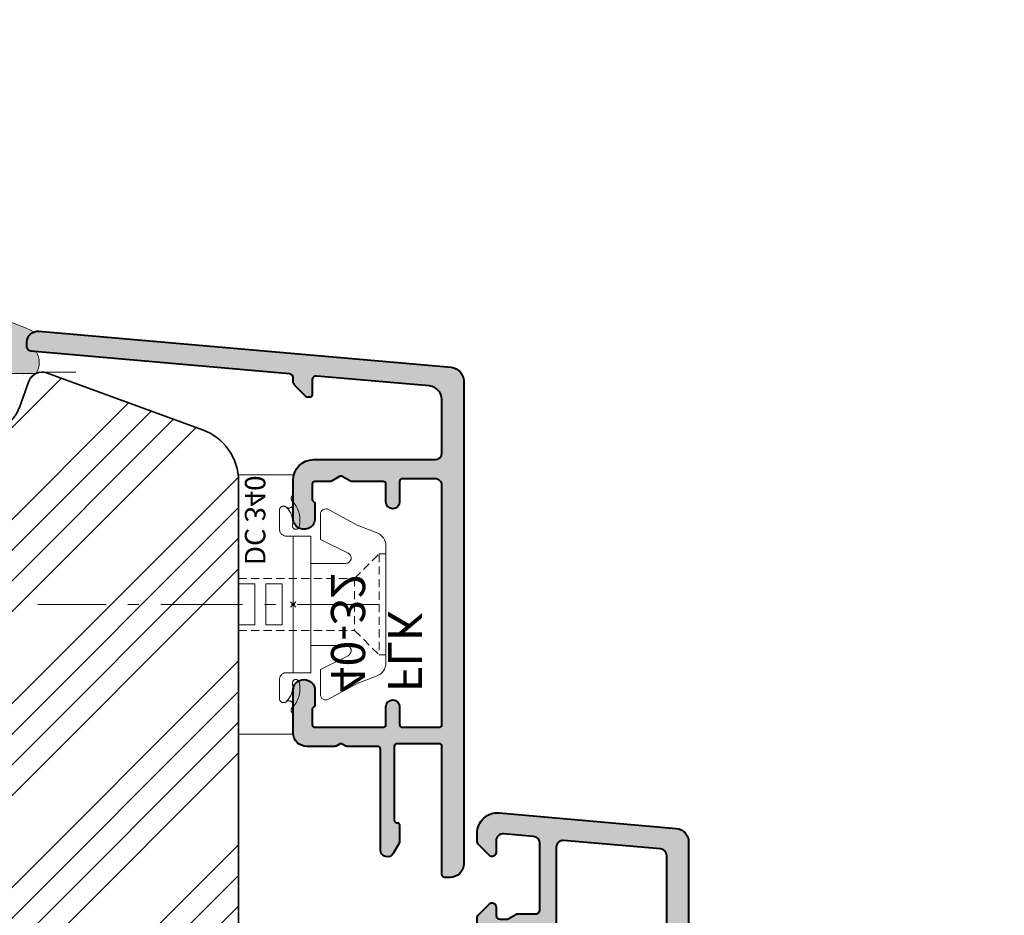
# Model space of a CAD drawing. Units: millimetres. Extents: x -6430 to -4945, y -589 to 461.
# Drawn here: x -5806 to -5734, y 180 to 246 of the extents above; entities that cross this region are included whole.
import ezdxf

# ---------------------------------------------------------------- set-up
doc = ezdxf.new("R2010")
doc.units = ezdxf.units.MM
doc.header["$PDMODE"] = 35
doc.header["$PDSIZE"] = 0.2
for name, pattern in [('DASHED', [19.049999999999997, 12.7, -6.349999999999999]), ('TBL4', [10, 6, -1.6, 0.8, -1.6, 0]), ('TBL5', [4.6, 3, -1.6, 0])]:
    doc.linetypes.add(name, pattern=pattern)
for name, color, linetype, lineweight in [('fenster', 7, 'Continuous', 35), ('GS_Alu', 7, 'Continuous', 40), ('GS_Alu-Schraf', 254, 'Continuous', 13), ('GS_Fremd2', 6, 'Continuous', 18), ('GS_Halter_Kunstst', 5, 'Continuous', 18), ('GS_Kunstst', 5, 'Continuous', 18), ('PU-Baukleber', 7, 'Continuous', 25)]:
    doc.layers.add(name, color=color, linetype=linetype, lineweight=lineweight)
doc.layers.add('GS_Hilfslinie', color=1, linetype='Continuous', lineweight=5, plot=False)
doc.styles.get("Standard").update_dxf_attribs({"font": 'ARIALN.TTF'})
doc.styles.add('Stil10', font='ARIALN.TTF', dxfattribs={"height": 10})
pattern_1 = [(0, (-8613.981786609367, -2838.533551309279), (0.238125, 0.47625), [0, -0.47625])]

# ---------------------------------------------------------------- blocks, each defined once
blk = doc.blocks.new('Punkt')
at = {"layer": 'GS_Hilfslinie'}
blk.add_point((0, 0), dxfattribs=at)
blk = doc.blocks.new('*U15')
at = {"layer": 'GS_Halter_Kunstst', "linetype": 'DASHED'}
for p, q in [((-3.999992468590791, -9.500000000000028), (-3.999992468590787, 9.5)), ((-3.999992468590787, 9.5), (7.5314092122e-06, 9.5)), ((7.5314092118e-06, 8.01186304879161), (7.5314092122e-06, 9.5)), ((-0.9999924685907886, 5.499999999999971), (-0.9999924685907883, 6.893512796885005)), ((1.300006531409225, 4.999999894074306), (-0.4999924685907889, 4.999999999999971)), ((7.5314092112e-06, 4.999999999999971), (7.5314092089e-06, -4.999999999999971)), ((1.300006531409225, 4.999999894074306), (1.300006531409224, 2.99998500000251)), ((1.300006531409224, 1.561249393673932), (1.300005259022214, 2.999984999999952)), ((-3.999992468590789, 1.499999999999972), (-2.7999924685908, 1.499999999999972)), ((-2.7999924685908, 1.499999999999972), (-2.799992468590801, -1.49999999999997)), ((-0.7999924685907441, 1.499999999999971), (-1.999992468590732, 1.499999999999972)), ((-1.999992468590733, -1.499999999999971), (-1.999992468590732, 1.499999999999972)), ((-0.7999924685907449, -1.499999999999971), (-0.7999924685907441, 1.499999999999971)), ((1.300006531409224, 1.561249393673875), (1.300006531409223, -1.561249605525319)), ((-3.999992468590789, -1.49999999999997), (-2.799992468590801, -1.49999999999997)), ((-0.7999924685907449, -1.499999999999971), (-1.999992468590733, -1.499999999999971)), ((1.300005259022326, -2.999985000000009), (1.300006531409223, -1.561249605525319)), ((1.300006531409223, -2.999985000000691), (1.300006531409222, -5.000000105925693)), ((1.300006531409222, -5.000000105925693), (-0.499992468590791, -4.999999999999971)), ((-0.9999924685907913, -5.500000000000028), (-0.9999924685907915, -6.893512796885062)), ((7.531409208e-06, -9.500000000000028), (7.5314092083e-06, -8.011863048791753)), ((7.531409208e-06, -9.500000000000028), (-3.999992468590791, -9.500000000000028))]:
    blk.add_line(p, q, dxfattribs=at)
at = {"layer": 'GS_Halter_Kunstst', "color": 5, "ltscale": 2}
blk.add_lwpolyline([(1.300006531409054, 2.999977468592987), (3.853413759973136, 2.999977468592986, 0.7940653432741108), (4.029937531408905, 3.758919468593375), (2.00000753140921, 4.757439468592565), (2.000007531409211, 6.600001428374525, -0.5695228916509097), (2.591790531409061, 6.951027468592655), (4.690371531409256, 5.80446646859309), (6.162456368235781, 5.23200253204777, -0.3093124196173503), (6.80001753140914, 4.299995468592895), (6.800017531409138, -4.300010036115056, -0.3093124196172733), (6.162456531409133, -5.232017531407111), (4.690371531409254, -5.804481531407874), (2.591790531409059, -6.9510415314071, -0.5695227701505619), (2.000007531409208, -6.600015491190788), (2.000007531409209, -4.757453531407008), (4.029937531408903, -3.75893353140782, 0.7940653432740373), (3.853413759972226, -2.999991531407432), (1.300006531409052, -2.999991531407431)], format="xyb", dxfattribs=at)
at = {"layer": 'GS_Halter_Kunstst', "linetype": 'TBL5', "ltscale": 0.2}
for points in [[(-3.999992468590789, 1.900001468591654), (4.50003053140972, 1.900001468591652), (6.30001753140914, 3.699989468592319), (6.80001753140914, 3.699989468592319)], [(6.300017531409138, -3.700004531407104), (6.30001753140914, 3.699989468592319)], [(4.500014531409306, -1.900001531406816), (4.500030531409265, 1.900001468591652)], [(-3.999992468590789, -1.900001531406814), (4.500014531409306, -1.900001531406816), (6.300017531409138, -3.700004531407104), (6.800017531409138, -3.700004531407104)]]:
    blk.add_lwpolyline(points, dxfattribs=at)
at = {"layer": 'GS_Halter_Kunstst', "linetype": 'DASHED'}
for centre, radius, start, end in [((0.1565292705396945, 7.755931524395805), 0.3000000000000002, 121.448981389385, 238.5510165745296), ((-0.3101392348968359, 7.362867175379705), 0.3101467663060926, 230.2864370741531, 40.10667860044672), ((-1.499992468590788, 6.177124344467671), 1.999999999999993, 345.8730574376214, 41.40962210927102), ((-0.6999924685927097, 6.893512796882731), 0.3000000000029952, 46.18698984614288, 180.0000011238742), ((-1.53076092395372, 6.027589143452502), 1.499999999999982, 350.8730574376234, 46.1869898461129), ((0.1970828963718544, 5.749999999999971), 0.2500000000000007, 170.8730574376201, 345.8730574376164), ((-0.4999924685907887, 5.499999999999971), 0.5000000000000004, 180, 270), ((-0.4999924685907912, -5.500000000000028), 0.5000000000000009, 89.99999999999999, 180), ((0.1970828963718519, -5.750000000000028), 0.2500000000000011, 14.12694256237518, 189.126942562393), ((-1.499992468590791, -6.177124344467785), 2.000000000000004, 318.5903778907313, 14.12694256237854), ((-1.530760923953722, -6.027589143452615), 1.499999999999994, 313.813010153887, 9.126942562378169), ((-0.6999924685907802, -6.893512796885062), 0.3000000000000005, 180, 313.8129763737496), ((-0.3101392348968391, -7.362867175379875), 0.3101467663060928, 319.8933213995533, 129.7135629258455), ((0.1565292705397479, -7.755931524395947), 0.3000000000001186, 121.4489813893871, 238.5510165745296)]:
    blk.add_arc(centre, radius, start, end, dxfattribs=at)
at = {"layer": 'GS_Hilfslinie'}
blk.add_point((7.5314092101e-06, 0), dxfattribs=at)
at = {"layer": 'GS_Kunstst', "linetype": 'TBL4'}
blk.add_line((6.300017531410048, 3.14103076e-08), (-18.69998246858995, 3.14103196e-08), dxfattribs=at)
at = {"layer": 'GS_Halter_Kunstst', "color": 5, "xscale": 14.530725, "yscale": 14.530725, "zscale": 14.530725, "rotation": 270}
blk.add_blockref('Punkt', (7.5314092101e-06, 0), dxfattribs=at)
at = {"layer": 'GS_Halter_Kunstst', "color": 7, "linetype": 'ByBlock'}
blk.add_text('DC 340', height=1.5, rotation=270, dxfattribs=at).set_placement((-3.534679324570163, -2.86630441623481))
blk = doc.blocks.new('*U10')
at = {"layer": 'GS_Fremd2', "lineweight": 13}
h = blk.add_hatch(dxfattribs=at)
h.set_pattern_fill('DOTS', color=256, scale=0.3)
h.set_pattern_definition(pattern_1)
edge = h.paths.add_edge_path()
edge.add_line((7.289882245153421, 4.260461362424393), (7.446510279562062, 4.513252607775029))
edge.add_line((6.700089372792717, 4.00086763759964), (7.289882245153421, 4.260461362424393))
edge.add_line((6.341332443655119, 4.000827558713353), (6.700089372792717, 4.00086763759964))
edge.add_line((6.138634221739266, 4.07963303500901), (6.341332443655119, 4.000827558713353))
edge.add_line((6.042440519429874, 4.27468083401709), (6.138634221739266, 4.07963303500901))
edge.add_line((6.008168683634721, 4.666409709676827), (6.042440519431693, 4.274680834017544))
edge.add_arc((5.207238235336262, 3.431190135036104), 1.472160650400139, 57.04016506818575, 122.9598349318214)
edge.add_line((4.406307787035984, 4.666409709676827), (4.406307787035984, -0.7491355189381466))
edge.add_arc((-4.295468547361451, -1.329299040236492), 13.11523833300628, 2.535353985481555, 26.45393247014585)
h.paths.add_polyline_path([(30.31213054583168, 17.88980555855596), (30.31213054583168, 22.14792288461331), (25.31567761268161, 22.14792288461331), (25.31567761268161, 17.88980555855596)], flags=9)
h.paths.add_polyline_path([(4.645018091634483, 64.30390384816064), (7.374076754664201, 64.30390384816064), (7.374076754664201, 69.30035678131208), (4.645018091634483, 69.30035678131208)], flags=9)
h.paths.add_polyline_path([(-12.13162877522882, 70.60688380049623), (-7.873511449171928, 70.60688380049623), (-7.873511449171928, 75.60333673364767), (-12.13162877522882, 75.60333673364767)], flags=9)
h = blk.add_hatch(dxfattribs=at)
h.set_pattern_fill('DOTS', color=256, scale=0.3)
h.set_pattern_definition(pattern_1)
h.paths.add_polyline_path([(4.406307787035984, 4.664560752821216, -0.1983819641262597), (3.842884624385987, 4.149335350629371), (1.974804051083992, 3.46940962673716, 0.3152987888790422), (0.0008644810604892, 0.6503317643796436), (0.0008644810604892, 0.0008644810604892), (0, -0.7491355189381466), (4.406307787035984, -0.7491355189381466)])
for p, q in [((4.406307787035984, 4.666409709676827), (4.406307787035984, -0.7491355189381466)), ((0, 0.0008644810618534), (0, -0.7491355189381466))]:
    blk.add_line(p, q, dxfattribs=at)
for centre, radius, start, end in [((5.207238235336262, 3.431190135036104), 1.472160650400139, 57.04016506821552, 122.9598349318424), ((-4.295468547361451, -1.329299040236492), 13.11523833300628, 2.535353985495434, 26.45393247014149)]:
    blk.add_arc(centre, radius, start, end, dxfattribs=at)
at = {"layer": 'GS_Fremd2', "lineweight": 13, "xscale": 14.530725, "yscale": 14.530725, "zscale": 14.530725}
blk.add_blockref('Punkt', (0, 0), dxfattribs=at)
blk = doc.blocks.new('*U35')
at = {"layer": 'GS_Alu-Schraf'}
h = blk.add_hatch(color=256, dxfattribs=at)
edge = h.paths.add_edge_path()
edge.add_arc((-10.69999997394343, -10.90000000180457), 0.3000000000000131, 90.00000000001017, 180.0000000297344, ccw=False)
edge.add_line((-10.69999997394348, -10.60000000180456), (-7.599999973943575, -10.60000000180417))
edge.add_arc((-7.599999973892139, -10.90000000185546), 0.3000000000512841, 3.920069957530359e-08, 90.00000000982362, ccw=False)
edge.add_line((-7.299999973840855, -10.9000000016502), (-7.299999971318935, -15.81715728922683))
edge.add_arc((-7.599999971314855, -15.8171572893873), 0.2999999999959204, -70.52877933488872, 3.0647299809061224e-08, ccw=False)
edge.add_arc((-7.399999971020193, -16.38284271422763), 0.2999999999996216, 109.4712206638612, 180.0000000293907)
edge.add_line((-7.699999971019815, -16.38284271438152), (-7.699999970566906, -17.2875644359313))
edge.add_arc((-7.399999970566502, -17.28756443578111), 0.3000000000004039, 180.0000000286837, 210.0000000000021)
edge.add_line((-7.659807591702179, -17.43756443578132), (-7.133012672040375, -18.35000000180464))
edge.add_arc((-6.699999970148138, -18.1000000018046), 0.5000000000000363, 210.0000000000032, 360.0000000293828)
edge.add_line((-6.199999970148103, -18.10000000154818), (-6.199999973943492, -10.90000000733184))
edge.add_arc((-5.899999973943423, -10.90000000717803), 0.3000000000000691, 90.0000001283853, 180.0000000293761, ccw=False)
edge.add_line((-5.899999974615647, -10.60000000717796), (-5.207179614479863, -10.60000000562638))
edge.add_arc((-5.207179614982568, -10.30000000562626), 0.3000000000001233, 270.0000000960097, 300.0000000001031)
edge.add_line((-5.05717961498204, -10.55980762676143), (-4.849999937343686, -10.4401923841059))
edge.add_arc((-4.699999937343601, -10.70000000524101), 0.2999999999998534, 59.99999999996243, 120.00000000003479, ccw=False)
edge.add_line((-4.549999937343504, -10.44019238410591), (-4.342820262647599, -10.5598076250625))
edge.add_arc((-4.192820262647072, -10.3000000039274), 0.3000000000000669, 239.9999999998911, 270.0000000958862)
edge.add_line((-4.192820262145013, -10.60000000392747), (-1.899999993820537, -10.59999998963117))
edge.add_arc((-1.899999991950054, -10.89999998963124), 0.3000000000000682, -2.3078428057488054e-11, 90.00000035723582, ccw=False)
edge.add_line((-1.599999991949986, -10.89999998963136), (-1.599999991950017, -12.29999999212574))
edge.add_arc((-1.299999991950005, -12.29999999212592), 0.3000000000000116, 179.9999999999661, 269.9999999999878)
edge.add_line((-1.299999991950069, -12.59999999212593), (-1.130198088343656, -12.59999999212548))
edge.add_arc((-1.130198088343359, -12.2999999921257), 0.2999999999997751, 269.9999999999433, 344.9999999999835)
edge.add_line((-0.8404203404568782, -12.37764570565648), (-0.0102222443635824, -9.279304230689377))
edge.add_arc((-0.2999999922503561, -9.201658517158988), 0.2999999999999563, 345.0000000000704, 360.0000000023229)
edge.add_line((7.7496e-09, -9.201658517146825), (7.6357503e-09, -6.300021088028188))
edge.add_arc((-0.7999999920860912, -6.299999992125531), 0.7999999999999897, 359.9984891172657, 540.000000008939)
edge.add_line((-1.59999999208608, -6.299999992250342), (-1.599999991949905, -7.249598284435215))
edge.add_arc((-1.299999991949742, -7.249598284388452), 0.3000000000001626, 180.000000008931, 228.189685116709)
edge.add_arc((-1.699999991837554, -7.696811880008811), 0.3000000000147866, 2.851760427802219e-08, 48.189685123033826, ccw=False)
edge.add_line((-1.399999991822767, -7.696811879859493), (-1.399999991433526, -8.69999999888793))
edge.add_arc((-1.699999991433423, -8.699999999004168), 0.2999999999998975, -89.99999989140571, 2.2199685645318823e-08, ccw=False)
edge.add_line((-1.699999990864825, -8.999999999004064), (-6.499999990884789, -9.000000008105271))
edge.add_arc((-6.49999999145333, -8.700000008104977), 0.3000000000002956, 180.0000000242516, 270.00000010858344, ccw=False)
edge.add_line((-6.799999991453626, -8.700000008231958), (-6.799999991961325, -7.500000005386786))
edge.add_arc((-7.299999991961325, -7.500000005540025), 0.5, 1.75599187e-08, 180.0000000174556)
edge.add_line((-7.799999991961325, -7.500000005692354), (-7.799999991453626, -8.700000004512559))
edge.add_arc((-8.099999991453524, -8.700000004639255), 0.2999999999998977, -90.00000000001222, 2.4197277070925338e-08, ccw=False)
edge.add_line((-8.099999991453588, -9.000000004639153), (-10.39999997538322, -9.000000004639102))
edge.add_arc((-10.39999997589611, -8.50000000412609), 0.5000000005130119, 180.0000000587856, 270.00000005877257, ccw=False)
edge.add_line((-10.89999997640912, -8.50000000463909), (-10.89999997640879, -3.665831245941021))
edge.add_arc((-10.59999997640826, -3.665831245940778), 0.3000000000005301, 146.4426898293028, 180.0000000000463, ccw=False)
edge.add_arc((-11.09999997406008, -3.334168763396803), 0.299999999982015, 326.4426898405704, 360.0000000265894)
edge.add_line((-10.79999997407806, -3.334168763257581), (-10.79999997496543, -1.52447104e-08))
edge.add_line((-10.79999997496543, -1.52447104e-08), (-10.79999997407769, 3.334168753979396))
edge.add_arc((-11.09999997406012, 3.334168754118162), 0.2999999999824308, 359.9999999734976, 393.5573101594818)
edge.add_arc((-10.59999997640809, 3.665831236662585), 0.300000000000532, 179.9999999999514, 213.5573101706948, ccw=False)
edge.add_line((-10.89999997640862, 3.665831236662839), (-10.89999997640852, 8.499999974149674))
edge.add_arc((-10.39999997640852, 8.499999974149663), 0.5, 89.9999999999988, 179.9999999999988, ccw=False)
edge.add_line((-10.39999997640851, 8.999999974149663), (-8.099999991453188, 8.99999997415052))
edge.add_arc((-8.09999999145331, 8.699999974149998), 0.300000000000523, -2.4167491119442275e-08, 89.99999999997692, ccw=False)
edge.add_line((-7.799999991452785, 8.699999974023457), (-7.799999991960992, 7.499999975203709))
edge.add_arc((-7.299999991960992, 7.499999975051357), 0.5, 179.9999999825417, 359.9999999824377)
edge.add_line((-6.799999991960992, 7.499999974898097), (-6.799999991453012, 8.699999977742815))
edge.add_arc((-6.499999991453342, 8.699999977615988), 0.2999999999996703, 89.999999891338, 179.9999999757783, ccw=False)
edge.add_line((-6.499999990884389, 8.99999997761566), (-5.207179593220899, 8.999999975164544))
edge.add_arc((-5.207179592652659, 9.29999997516461), 0.3000000000000664, 269.9999998914742, 300.000000000106)
edge.add_line((-5.057179592652145, 9.040192354029498), (-4.849999937343251, 9.159807583792935))
edge.add_arc((-4.699999937343166, 8.899999962657821), 0.2999999999998534, 59.99999999996243, 120.00000000003479, ccw=False)
edge.add_line((-4.549999937343069, 9.159807583792928), (-4.342820278702928, 9.040192352106356))
edge.add_arc((-4.19282027870325, 9.299999973241688), 0.2999999999998393, 240.0000000000533, 269.9999998914723)
edge.add_line((-4.1928202792715, 8.999999973241849), (-1.699999990864653, 8.99999996851515))
edge.add_arc((-1.699999991433663, 8.699999968514854), 0.3000000000002956, -2.2213328065845417e-08, 89.9999998913272, ccw=False)
edge.add_line((-1.399999991433367, 8.699999968398545), (-1.399999991822425, 7.696811849369654))
edge.add_arc((-1.699999991837445, 7.69681184951909), 0.3000000000150198, 311.8103148769834, 359.99999997146, ccw=False)
edge.add_arc((-1.299999991949421, 7.249598253898609), 0.3000000000001617, 131.8103148832883, 179.9999999910663)
edge.add_line((-1.599999991949583, 7.249598253945386), (-1.599999992085801, 6.299999961760512))
edge.add_arc((-0.7999999920856978, 6.299999961635894), 0.8000000000001033, 179.9999999910748, 360.0015108827479)
edge.add_line((7.6362574e-09, 6.300021057538742), (1.05568092e-08, 13.7000000030448))
edge.add_arc((0.3000000105565361, 13.70000000292611), 0.2999999999997269, 89.99999997420412, 179.9999999773307, ccw=False)
edge.add_line((0.300000010691603, 14.00000000292584), (1.300000011424428, 14.00000000247652))
edge.add_arc((1.3000000115592, 14.30000000247659), 0.3000000000000664, 269.9999999742603, 390.0000000000369)
edge.add_line((1.559807632694494, 14.45000000247679), (1.32886752495857, 14.85000000258057))
edge.add_arc((1.069059903823086, 14.7000000025805), 0.300000000000166, 29.99999999999666, 89.9999999741985)
edge.add_line((1.069059903958183, 15.00000000258067), (-0.1999999879911991, 15.00000000315049))
edge.add_arc((-0.1999999884402846, 14.00000000315049), 1, 89.99999997426931, 179.9999999742562)
edge.add_line((-1.199999988440284, 14.00000000359981), (-1.199999989923056, 10.90000000630473))
edge.add_arc((-1.499999989922897, 10.90000000643946), 0.2999999999998406, 269.99999999997704, 359.9999999742692, ccw=False)
edge.add_line((-1.499999989923018, 10.60000000643962), (-10.39999998533334, 10.60000000643982))
edge.add_arc((-10.39999998533333, 11.10000000643982), 0.5, 180.000000029389, 269.99999999999875, ccw=False)
edge.add_line((-10.89999998533333, 11.10000000618335), (-10.89999999710737, 33.85659298586122))
edge.add_arc((-10.39999999710728, 33.85659298611775), 0.5000000000000941, 95.00000000000853, 180.0000000293967, ccw=False)
edge.add_line((-10.44357786848119, 34.3546903351637), (-3.343577866726169, 34.97585984635096))
edge.add_arc((-3.299999995352427, 34.47776249730501), 0.5000000000000683, -8.981260180007666e-12, 94.99999999998931, ccw=False)
edge.add_line((-2.799999995352353, 34.47776249730493), (-2.799999995352258, 28.49999998475511))
edge.add_arc((-2.299999995352258, 28.4999999847551), 0.4999999999999996, 179.9999999999988, 270.0000000000248)
edge.add_line((-2.299999995352042, 27.9999999847551), (-1.153589833838683, 27.99999998475508))
edge.add_arc((-1.153589833839105, 28.29999998475514), 0.3000000000000647, 270.0000000000806, 300.0000000001062)
edge.add_line((-1.003589833838591, 28.04019236362003), (-0.4499999953523526, 28.35980760589065))
edge.add_arc((-0.2999999953523815, 28.09999998475542), 0.2999999999998951, 59.9999999999921, 120.0000000000052, ccw=False)
edge.add_line((-0.149999995352398, 28.35980760589064), (0.403589843133827, 28.04019236362))
edge.add_arc((0.553589843134373, 28.2999999847552), 0.3000000000001641, 239.9999999998977, 269.9999999999128)
edge.add_line((0.5535898431339171, 27.99999998475504), (2.70000000464773, 27.99999998475499))
edge.add_arc((2.700000004647396, 28.29999998475529), 0.3000000000002956, 270.0000000000638, 359.9999999999769)
edge.add_line((3.000000004647691, 28.29999998475516), (3.000000004647713, 29.29999998475516))
edge.add_arc((2.700000004648031, 29.29999998475529), 0.2999999999996818, 359.9999999999762, 404.9999999999891)
edge.add_line((2.912132039003809, 29.51213201911098), (2.112132039003645, 30.31213201911119))
edge.add_arc((1.900000004647728, 30.09999998475569), 0.2999999999996348, 44.99999999994297, 180.0000000000597)
edge.add_line((1.600000004648095, 30.09999998475538), (1.600000004647854, 29.49999998475501))
edge.add_arc((1.300000004647672, 29.49999998475502), 0.3000000000001817, 269.99999999999864, 359.99999999999864, ccw=False)
edge.add_line((1.300000004647666, 29.19999998475484), (0.8751288740515636, 29.19999998475485))
edge.add_arc((0.8751288740519932, 29.49999998475492), 0.3000000000000647, 239.9999999998926, 269.999999999918, ccw=False)
edge.add_line((0.7251288740514737, 29.24019236361981), (0.171539035565476, 29.55980760589045))
edge.add_arc((0.0215390355649498, 29.29999998475535), 0.300000000000065, 59.99999999989111, 89.9999999999167)
edge.add_line((0.021539035565386, 29.59999998475542), (-1.299999995352234, 29.59999998475544))
edge.add_arc((-1.299999995352227, 29.8999999847554), 0.2999999999999545, 180.0000000000421, 269.99999999999864, ccw=False)
edge.add_line((-1.599999995352181, 29.89999998475518), (-1.599999995352073, 34.77061954081595))
edge.add_arc((-1.099999995351751, 34.77061954081579), 0.5000000000003226, 95.00000000003229, 179.9999999999813, ccw=False)
edge.add_line((-1.14357786672589, 35.26871688986196), (1.056422133274387, 35.46119194961873))
edge.add_arc((1.100000004648242, 34.9630946005729), 0.4999999999999579, -2.3590018827235326e-11, 95.00000000000341, ccw=False)
edge.add_line((1.600000004648203, 34.9630946005727), (1.600000004647729, 34.09999998475538))
edge.add_arc((1.900000004647925, 34.0999999847555), 0.3000000000001961, 180.000000000023, 314.9999999999177)
edge.add_line((2.112132039003724, 33.88786795039909), (2.853553395241165, 34.6292893066365))
edge.add_arc((2.500000004647599, 34.98284269722982), 0.5000000000002386, 315.00000000002, 360.0000000000016)
edge.add_line((3.000000004647839, 34.98284269722983), (3.000000004647851, 35.49999998475499))
edge.add_arc((1.500000004647858, 35.49999998475501), 1.499999999999993, 359.9999999999989, 454.9999999999987)
edge.add_line((1.369266390526402, 36.99429203189263), (-11.58715573511301, 35.8607519760433))
edge.add_arc((-11.49999999236536, 34.86455727795154), 1.000000000000017, 94.99999999999969, 180.0000000245846)
edge.add_line((-12.49999999236538, 34.86455727752246), (-12.49999996538184, -27.9999999921144))
edge.add_arc((-11.49999996488531, -27.99999999209766), 1.000000000496527, 180.0000000009595, 269.9999999715629)
edge.add_line((-11.49999996538163, -28.99999999259419), (-11.29999996471106, -28.99999999259373))
edge.add_arc((-11.29999996471128, -28.69999999259378), 0.2999999999999545, 270.000000000042, 360.0000000293975)
edge.add_line((-10.99999996471133, -28.69999999243985), (-10.99999997394344, -10.90000000196026))
at = {"layer": 'GS_Alu'}
blk.add_lwpolyline([(-10.99999997394344, -10.90000000196026, -0.4142135625250451), (-10.69999997394348, -10.60000000180456), (-7.599999973943575, -10.60000000180417, -0.4142135622229207), (-7.299999973840855, -10.9000000016502), (-7.299999971318935, -15.81715728922683, -0.3178372451959099), (-7.499999971165055, -16.10000000180463, 0.3178372451958799), (-7.699999971019815, -16.38284271438152), (-7.699999970566906, -17.2875644359313, 0.1316524974600798), (-7.659807591702179, -17.43756443578132), (-7.133012672040375, -18.35000000180464, 0.7673269881826335), (-6.199999970148103, -18.10000000154818), (-6.199999973943492, -10.90000000733184, -0.4142135618669639), (-5.899999974615647, -10.60000000717796), (-5.207179614479863, -10.60000000562638, 0.131652497161671), (-5.05717961498204, -10.55980762676143), (-4.849999937343686, -10.4401923841059, -0.2679491924314612), (-4.549999937343504, -10.44019238410591), (-4.342820262647599, -10.5598076250625, 0.1316524980135128), (-4.192820262145013, -10.60000000392747), (-1.899999993820537, -10.59999998963117, -0.414213564199385), (-1.599999991949986, -10.89999998963136), (-1.599999991950017, -12.29999999212574, 0.4142135623732061), (-1.299999991950069, -12.59999999212593), (-1.130198088343656, -12.59999999212548, 0.3394542588635704), (-0.8404203404568782, -12.37764570565648), (-0.0102222443635824, -9.279304230689377, 0.065543462825109), (7.7496e-09, -9.201658517146825), (7.6357503e-09, -6.300021088028188, 1.000013185104091), (-1.59999999208608, -6.299999992250342), (-1.599999991949905, -7.249598284435215, 0.2134217652996138), (-1.499999991901115, -7.473205082182142, -0.2134217652391127), (-1.399999991822767, -7.696811879859493), (-1.399999991433526, -8.69999999888793, -0.4142135619314511), (-1.699999990864825, -8.999999999004064), (-6.499999990884789, -9.000000008105271, -0.4142135628041947), (-6.799999991453626, -8.700000008231958), (-6.799999991961325, -7.500000005386786, 0.9999999999990903), (-7.799999991961325, -7.500000005692354), (-7.799999991453626, -8.700000004512559, -0.4142135624968529), (-8.099999991453588, -9.000000004639153), (-10.39999997538322, -9.000000004639102, -0.4142135623730283), (-10.89999997640912, -8.50000000463909), (-10.89999997640879, -3.66583124594102, -0.1474768266049772), (-10.84999997522558, -3.500000004639091, 0.1474768266730796), (-10.79999997407806, -3.334168763257581), (-10.79999997496543, -1.52447104e-08), (-10.79999997407769, 3.334168753979396, 0.1474768266729242), (-10.84999997522542, 3.499999995360908, -0.1474768266049773), (-10.89999997640862, 3.665831236662839), (-10.89999997640852, 8.499999974149674, -0.4142135623730951), (-10.39999997640851, 8.999999974149663), (-8.099999991453188, 8.99999997415052, -0.41421356249652), (-7.799999991452785, 8.699999974023457), (-7.799999991960992, 7.499999975203709, 0.9999999999990903), (-6.799999991960992, 7.499999974898097), (-6.799999991453012, 8.699999977742815, -0.4142135628047496), (-6.499999990884389, 8.99999997761566), (-5.207179593220899, 8.999999975164544, 0.1316524980696066), (-5.057179592652145, 9.040192354029498), (-4.849999937343251, 9.159807583792935, -0.2679491924314612), (-4.549999937343069, 9.159807583792928), (-4.342820278702928, 9.040192352106356, 0.1316524971054103), (-4.1928202792715, 8.999999973241849), (-1.699999990864653, 8.99999996851515, -0.4142135619311182), (-1.399999991433367, 8.699999968398545), (-1.399999991822425, 7.696811849369654, -0.213421765238932), (-1.499999991900783, 7.473205051692308, 0.2134217652996138), (-1.599999991949583, 7.249598253945386), (-1.599999992085801, 6.299999961760512, 1.000013185104091), (7.6362574e-09, 6.300021057538742), (1.05568092e-08, 13.7000000030448, -0.4142135623890782), (0.300000010691603, 14.00000000292584), (1.300000011424428, 14.00000000247652, 0.5773502693395872), (1.559807632694494, 14.45000000247679), (1.32886752495857, 14.85000000258057, 0.267949192310475), (1.069059903958183, 15.00000000258067), (-0.1999999879911991, 15.00000000315049, 0.4142135623730284), (-1.199999988440284, 14.00000000359981), (-1.199999989923056, 10.90000000630473, -0.4142135622416788), (-1.499999989923018, 10.60000000643962), (-10.39999998533334, 10.60000000643982, -0.4142135622228543), (-10.89999998533333, 11.10000000618335), (-10.89999999710737, 33.85659298586122, -0.3888787320006093), (-10.44357786848119, 34.3546903351637), (-3.343577866726169, 34.97585984635096, -0.4400105308918202), (-2.799999995352353, 34.47776249730493), (-2.799999995352258, 28.49999998475511, 0.4142135623732283), (-2.299999995352042, 27.9999999847551), (-1.153589833838683, 27.99999998475508, 0.1316524975875084), (-1.003589833838591, 28.04019236362003), (-0.4499999953523526, 28.35980760589065, -0.267949192431184), (-0.149999995352398, 28.35980760589064), (0.403589843133827, 28.04019236362, 0.1316524975874636), (0.5535898431339171, 27.99999998475504), (2.70000000464773, 27.99999998475499, 0.4142135623726511), (3.000000004647691, 28.29999998475516), (3.000000004647713, 29.29999998475516, 0.1989123673797157), (2.912132039003809, 29.51213201911098), (2.112132039003645, 30.31213201911119, 0.668178637920041), (1.600000004648095, 30.09999998475538), (1.600000004647854, 29.49999998475501, -0.4142135623730951), (1.300000004647666, 29.19999998475484), (0.8751288740515636, 29.19999998475485, -0.1316524975875084), (0.7251288740514737, 29.24019236361981), (0.171539035565476, 29.55980760589045, 0.1316524975875084), (0.021539035565386, 29.59999998475542), (-1.299999995352234, 29.59999998475544, -0.414213562372873), (-1.599999995352181, 29.89999998475518), (-1.599999995352073, 34.77061954081595, -0.3888787318527368), (-1.14357786672589, 35.26871688986196), (1.056422133274387, 35.46119194961873, -0.4400105308919723), (1.600000004648203, 34.9630946005727), (1.600000004647729, 34.09999998475538, 0.6681786379186372), (2.112132039003724, 33.88786795039909), (2.853553395241165, 34.6292893066365, 0.1989123673795744), (3.000000004647839, 34.98284269722983), (3.000000004647851, 35.49999998475499, 0.4400105308918326), (1.369266390526402, 36.99429203189263), (-11.58715573511301, 35.8607519760433, 0.3888787319764827), (-12.49999999236538, 34.86455727752246), (-12.49999996538184, -27.9999999921144, 0.4142135622228207), (-11.49999996538163, -28.99999999259419), (-11.29999996471106, -28.99999999259373, 0.4142135625231583), (-10.99999996471133, -28.69999999243985)], format="xyb", close=True, dxfattribs=at)
at = {"layer": 'GS_Hilfslinie', "xscale": 14.530725, "yscale": 14.530725, "zscale": 14.530725, "rotation": 89.99999999999872}
blk.add_blockref('Punkt', (0, 0), dxfattribs=at)
at = {"layer": 'GS_Alu', "insert": (-8.899999986109439, 12.60000000643978), "char_height": 2.5, "attachment_point": 1, "rotation": 89.99999999999872}
blk.add_mtext_dynamic_manual_height_columns('KS 66-16  ', width=14.42643246930423, gutter_width=12.5, heights=[0], dxfattribs=at)
blk = doc.blocks.new('*U27')
at = {"layer": 'GS_Alu-Schraf'}
h = blk.add_hatch(color=256, dxfattribs=at)
h.dxf.hatch_style = 1
edge = h.paths.add_edge_path()
edge.add_line((-10.89999999967619, -19.79000002696785), (-10.89999999824601, -10.40000002239549))
edge.add_arc((-10.69999999824608, -10.40000002242062), 0.1999999999999318, 89.99999999990229, 179.9999999928023, ccw=False)
edge.add_line((-10.69999999824574, -10.20000002242068), (-7.599999950150841, -10.20000002242068))
edge.add_arc((-7.599999950150841, -10.40000002242096), 0.2000000000002728, -7.034884674794739e-09, 90, ccw=False)
edge.add_line((-7.399999950150568, -10.40000002244551), (-7.399999950840872, -15.79000002244538))
edge.add_arc((-7.599999950866042, -15.79000002239548), 0.2000000000251703, 269.99999999293254, 359.9999999857023, ccw=False)
edge.add_arc((-7.599999950891053, -16.19000002242058), 0.1999999999999318, 89.99999999990229, 179.9999999928023)
edge.add_line((-7.799999950890985, -16.19000002239545), (-7.799999951039686, -17.37756445723016))
edge.add_arc((-7.599999951040043, -17.37756445725537), 0.1999999999996431, 179.9999999927788, 209.9999999999643)
edge.add_line((-7.773205031796684, -17.47756445725508), (-7.333012653008942, -18.24000002242065))
edge.add_arc((-6.899999951116582, -17.99000002242062), 0.5000000000001342, 209.9999999999944, 359.9999999928059)
edge.add_line((-6.399999951116448, -17.9900000224834), (-6.399999950175579, -10.60000002661991))
edge.add_arc((-6.199999950175761, -10.60000002664447), 0.1999999999998181, 90.00000003999457, 179.9999999929651, ccw=False)
edge.add_line((-6.199999950315368, -10.40000002664465), (-3.953589825731678, -10.40000002507941))
edge.add_arc((-3.953589825870519, -10.20000002507956), 0.1999999999998412, 270.0000000397748, 300.0000000489328)
edge.add_line((-3.853589825722674, -10.37320510575091), (-3.599999985656604, -10.22679494303566))
edge.add_arc((-3.49999998550831, -10.40000002370653), 0.1999999999996523, 60.000000003778894, 120.00000004911291, ccw=False)
edge.add_line((-3.399999985519907, -10.22679494294334), (-3.146410141386577, -10.37320510769496))
edge.add_arc((-3.046410141397727, -10.20000002693134), 0.2000000000002515, 240.00000000373, 270.0000006553275)
edge.add_line((-3.046410139110203, -10.40000002693159), (-0.9999999799155103, -10.40000000352347))
edge.add_arc((-0.9999999913543391, -9.40000000352336), 1.000000000000113, 270.0000006553966, 360.0000002419933)
edge.add_line((8.6457745e-09, -9.39999999929978), (-4.4473126e-09, -6.300000005414858))
edge.add_arc((-0.80000000297957, -6.300000008130155), 0.7999999985322575, 1.944687825e-07, 180.0000001944688)
edge.add_line((-1.600000001511827, -6.300000010845452), (-1.600000000288556, -7.353589865521372))
edge.add_arc((-1.400000000288442, -7.353589865289176), 0.2000000000001143, 180.0000000665191, 240.0000000649364)
edge.add_arc((-1.599999999906131, -7.70000002704725), 0.2000000000202993, 6.65618813400215e-08, 60.000000064907226, ccw=False)
edge.add_line((-1.399999999885832, -7.700000026814906), (-1.399999998608446, -8.800000022188215))
edge.add_arc((-1.599999998608378, -8.800000022420477), 0.1999999999999318, -90.0000000000976, 6.653817763435654e-08, ccw=False)
edge.add_line((-1.599999998608719, -9.000000022420409), (-6.599999998082576, -9.000000022420412))
edge.add_arc((-6.599999998082576, -8.80000002242014), 0.2000000000002728, 180.0000000637048, 270.0000000000002, ccw=False)
edge.add_line((-6.799999998082849, -8.80000002264251), (-6.79999999912604, -7.50000002186471))
edge.add_arc((-7.29999999912604, -7.500000022343105), 0.5, 5.48200405e-08, 180.0000000371545)
edge.add_line((-7.79999999912604, -7.50000002266734), (-7.799999998082849, -8.800000022260068))
edge.add_arc((-7.999999998083008, -8.800000022420253), 0.2000000000001592, -89.999999999902, 4.588957835949259e-08, ccw=False)
edge.add_line((-7.999999998082667, -9.000000022420412), (-10.69999999896083, -9.000000022420412))
edge.add_arc((-10.69999999887556, -8.800000022334874), 0.200000000085538, 180.000000024557, 269.99999997557336, ccw=False)
edge.add_line((-10.8999999989611, -8.800000022420596), (-10.89999999896111, 8.699999990206374))
edge.add_arc((-10.39999999896111, 8.699999990678402), 0.5, 90, 180.0000000540904, ccw=False)
edge.add_line((-10.39999999896111, 9.199999990678402), (-7.999999992567727, 9.199999990678403))
edge.add_arc((-7.999999992567726, 8.99999999067813), 0.2000000000002728, -2.9311991056601983e-08, 90.00000000000023, ccw=False)
edge.add_line((-7.799999992567453, 8.999999990575812), (-7.800000000165599, 7.499999991354794))
edge.add_arc((-7.300000000140588, 7.499999990820466), 0.5000000000250111, 179.9999999387705, 359.9999999364257)
edge.add_line((-6.800000000115577, 7.499999990265675), (-6.799999998672664, 8.799999991308137))
edge.add_arc((-6.599999998672846, 8.79999999108622), 0.1999999999998181, 89.99999997420542, 179.9999999364256, ccw=False)
edge.add_line((-6.599999998582806, 8.999999991086039), (-4.299999994181124, 8.999999990290688))
edge.add_arc((-4.299999994111957, 9.19999999029182), 0.2000000000011326, 269.9999999801851, 299.9999999896886)
edge.add_line((-4.199999994142562, 9.026794909515955), (-3.599999994901172, 9.373205070470245))
edge.add_arc((-3.499999994931856, 9.199999989695696), 0.1999999999999546, 59.999999999981185, 119.9999999898572, ccw=False)
edge.add_line((-3.399999994931822, 9.373205070452512), (-2.799999995005127, 9.026794908980717))
edge.add_arc((-2.699999995005128, 9.19999998973842), 0.2000000000007045, 240.000000000117, 269.9999999803028)
edge.add_line((-2.699999995073885, 8.999999989737715), (-1.599999998539605, 8.999999989357548))
edge.add_arc((-1.599999998608386, 8.799999989357614), 0.1999999999999318, -6.653817763435654e-08, 89.9999999802958, ccw=False)
edge.add_line((-1.399999998608454, 8.799999989125354), (-1.399999999885839, 7.699999988607486))
edge.add_arc((-1.59999999988614, 7.699999988839813), 0.200000000000301, 299.9999999301303, 359.9999999334432, ccw=False)
edge.add_arc((-1.400000000268082, 7.353589827081527), 0.2000000000204804, 119.9999999400868, 179.9999999434461)
edge.add_line((-1.600000000288563, 7.353589827278937), (-1.600000001512287, 6.299999972603017))
edge.add_arc((-0.8000000029800304, 6.299999971673514), 0.7999999985322575, 179.9999999334292, 359.9999999334618)
edge.add_line((-4.4477729e-09, 6.299999970744465), (-3.5382795e-09, 9.099849306951455))
edge.add_arc((-1.500000003538165, 9.099849307624593), 1.499999999999885, 359.9999999742879, 449.9999998740279)
edge.add_line((-1.500000000240224, 10.59984930762448), (-10.40000000006046, 10.59984932719453))
edge.add_arc((-10.39999999896111, 11.09984932719453), 0.5, 180, 269.99999987402356, ccw=False)
edge.add_line((-10.89999999896111, 11.09984932719453), (-10.89999999896111, 15.00046132247825))
edge.add_arc((-9.899999998961192, 15.00046132247817), 0.9999999999999218, 94.99999999999568, 179.9999999999951, ccw=False)
edge.add_line((-9.987155741708769, 15.99665602056984), (-1.726146721238031, 16.71940065914668))
edge.add_arc((-1.699999998413822, 16.42054224971938), 0.2999999999997696, -7.503331289626658e-12, 94.9999999999867, ccw=False)
edge.add_line((-1.399999998414053, 16.42054224971935), (-1.399999998414052, 15.36552949129282))
edge.add_arc((-1.199999998414234, 15.36552949129282), 0.1999999999998183, 180, 269.9999999766807)
edge.add_line((-1.199999998495634, 15.165529491293), (-1.082842710936467, 15.16552949124525))
edge.add_arc((-1.082842710855206, 15.36552949124592), 0.2000000000006707, 269.9999999767204, 314.9999999999475)
edge.add_line((-0.9414213546175528, 15.22410813500801), (-0.1464466078210833, 16.01908288180493))
edge.add_arc((-0.499999998414071, 16.372636272398), 0.499999999999654, 314.9999999999933, 359.999999999978)
edge.add_line((1.5855831e-09, 16.37263627239781), (1.585583e-09, 16.59551957677058))
edge.add_arc((0.3000000015854564, 16.59551957677049), 0.2999999999998734, 94.99999999993412, 179.9999999999831, ccw=False)
edge.add_line((0.2738532787615138, 16.89437798619792), (19.22618364220477, 18.55249204039547))
edge.add_arc((19.20003691938072, 18.85135044982287), 0.2999999999998508, 274.999999999954, 360.0064008545591)
edge.add_line((19.5000369175085, 18.8513839646189), (19.49999683862358, 19.21014089375922))
edge.add_arc((18.69999684361554, 19.21005152096639), 0.8000000000002216, 0.0064008548042921, 95.00640085519537)
edge.add_line((18.63018321714468, 20.0069994851142), (-11.58715574045926, 17.36240391535056))
edge.add_arc((-11.49999999771157, 16.36620921725901), 0.9999999999998113, 95.00000000000279, 180.000000000002)
edge.add_line((-12.49999999771137, 16.36620921725898), (-12.49999998300187, -18.99000002731828))
edge.add_arc((-11.49999998300153, -18.9900000267636), 1.000000000000339, 180.0000000317807, 269.9999999999806)
edge.add_line((-11.49999998300187, -19.99000002676394), (-11.099999999676, -19.99000002676348))
edge.add_arc((-11.09999999967623, -19.79000002676344), 0.2000000000000455, 270.0000000000652, 359.9999999414412)
at = {"layer": 'GS_Alu'}
blk.add_lwpolyline([(-10.89999999967619, -19.79000002696785), (-10.89999999824601, -10.40000002239549, -0.4142135623368001), (-10.69999999824574, -10.20000002242068), (-7.599999950150841, -10.20000002242068, -0.414213562409057), (-7.399999950150568, -10.40000002244551), (-7.399999950840872, -15.79000002244538, -0.4142135623361342), (-7.599999950890712, -15.99000002242065, 0.4142135623368001), (-7.799999950890985, -16.19000002239545), (-7.799999951039686, -17.37756445723016, 0.1316524976192918), (-7.773205031796684, -17.47756445725508), (-7.333012653008942, -18.24000002242065, 0.7673269879291267), (-6.399999951116448, -17.9900000224834), (-6.399999950175579, -10.60000002661991, -0.4142135621326827), (-6.199999950315368, -10.40000002664465), (-3.953589825731678, -10.40000002507941, 0.1316524976280478), (-3.853589825722674, -10.37320510575091), (-3.599999985656604, -10.22679494303566, -0.2679491926431316), (-3.399999985519907, -10.22679494294334), (-3.146410141386577, -10.37320510769496, 0.1316525004798046), (-3.046410139110203, -10.40000002693159), (-0.9999999799155102, -10.40000000352347, 0.4142135602597975), (8.6457745e-09, -9.39999999929978), (-4.4473126e-09, -6.300000005414858, 0.9999999999999998), (-1.600000001511827, -6.300000010845452), (-1.600000000288556, -7.353589865521372, 0.267949192423721), (-1.500000000092196, -7.526794946159498, -0.2679491924233842), (-1.399999999885832, -7.700000026814906), (-1.399999998608446, -8.800000022188215, -0.4142135627137347), (-1.599999998608719, -9.000000022420409), (-6.599999998082576, -9.000000022420412, -0.4142135620474397), (-6.799999998082849, -8.80000002264251), (-6.79999999912604, -7.50000002186471, 0.9999999998458404), (-7.79999999912604, -7.50000002266734), (-7.799999998082849, -8.800000022260068, -0.4142135626071807), (-7.999999998082667, -9.000000022420412), (-10.69999999896083, -9.000000022420412, -0.4142135621226932), (-10.8999999989611, -8.800000022420596), (-10.89999999896111, 8.699999990206374, -0.4142135626496025), (-10.39999999896111, 9.199999990678402), (-7.999999992567727, 9.199999990678403, -0.4142135625229365), (-7.799999992567453, 8.999999990575812), (-7.800000000165599, 7.499999991354794, 0.9999999999795361), (-6.800000000115577, 7.499999990265675), (-6.799999998672664, 8.799999991308137, -0.4142135621799661), (-6.599999998582806, 8.999999991086039), (-4.299999994181124, 8.999999990290688, 0.1316524976295814), (-4.199999994142562, 9.026794909515955), (-3.599999994901172, 9.373205070470245, -0.2679491923837771), (-3.399999994931822, 9.373205070452512), (-2.799999995005127, 9.026794908980717, 0.1316524974994419), (-2.699999995073885, 8.999999989737715), (-1.599999998539605, 8.999999989357548, -0.4142135626125084), (-1.399999998608454, 8.799999989125354), (-1.399999999885839, 7.699999988607486, -0.2679491924466158), (-1.500000000097205, 7.526794907960719, 0.2679491924468331), (-1.600000000288563, 7.353589827278937), (-1.600000001512287, 6.299999972603017, 1.000000000000284), (-4.4477729e-09, 6.299999970744465), (-3.5382795e-09, 9.099849306951455, 0.4142135618605709), (-1.500000000240224, 10.59984930762448), (-10.40000000006046, 10.59984932719453, -0.4142135617291097), (-10.89999999896111, 11.09984932719453), (-10.89999999896111, 15.00046132247825, -0.3888787318529867), (-9.987155741708769, 15.99665602056984), (-1.726146721238031, 16.71940065914668, -0.4400105308918032), (-1.399999998414053, 16.42054224971935), (-1.399999998414052, 15.36552949129282, 0.4142135622538879), (-1.199999998495634, 15.165529491293), (-1.082842710936467, 15.16552949124525, 0.1989123674850156), (-0.9414213546175528, 15.22410813500801), (-0.1464466078210833, 16.01908288180493, 0.1989123673795887), (1.5855831e-09, 16.37263627239781), (1.585583e-09, 16.59551957677058, -0.388878731853236), (0.2738532787615138, 16.89437798619792), (19.22618364220477, 18.55249204039547, 0.3889108848083152), (19.5000369175085, 18.8513839646189), (19.49999683862358, 19.21014089375922, 0.4400105308938692), (18.63018321714468, 20.0069994851142), (-11.58715574045926, 17.36240391535056, 0.3888787318529867), (-12.49999999771137, 16.36620921725898), (-12.49999998300187, -18.99000002731828, 0.4142135622105337), (-11.49999998300187, -19.99000002676394), (-11.099999999676, -19.99000002676348, 0.4142135620734121)], format="xyb", close=True, dxfattribs=at)
at = {"layer": 'GS_Hilfslinie', "xscale": 14.530725, "yscale": 14.530725, "zscale": 14.530725, "rotation": 90.00000000000003}
blk.add_blockref('Punkt', (0, 0), dxfattribs=at)
at = {"layer": 'GS_Alu', "insert": (-9.442195141827792, -6.442868111130853), "char_height": 2.5, "attachment_point": 1, "rotation": 90.00000000000003, "style": 'Stil10'}
blk.add_mtext_dynamic_manual_height_columns('{\\fArial Narrow|b0|i0|c0|p34;FLK 40-32}', width=14.03537079124492, gutter_width=50, heights=[0], dxfattribs=at)

msp = doc.modelspace()

# ---------------------------------------------------------------- hatches: boundary and pattern name
at = {"layer": 'PU-Baukleber'}
h = msp.add_hatch(dxfattribs=at)
h.set_pattern_fill('ANSI34', color=252, scale=0.5)
h.set_pattern_definition([(45, (-14936.28084047515, 23.89391901116187), (-6.735192090801865, 6.735192090801866), []), (45, (-14934.03577547515, 23.89391901116187), (-6.735192090801865, 6.735192090801866), []), (45, (-14931.79071047515, 23.89391901116187), (-6.735192090801865, 6.735192090801866), []), (45, (-14929.54564047515, 23.89391901116187), (-6.735192090801865, 6.735192090801866), [])])
h.paths.add_polyline_path([(-5779.302327139234, 126.2405955814529), (-5776.323009836511, 126.2405955814529), (-5773.302327139234, 126.2405955814529), (-5773.302327139234, 135.0174185173236, 0.3152987888789704), (-5774.618286852582, 136.8968037588956), (-5787.32838756921, 141.5229020942743, -0.3152987888789725), (-5789.302327139234, 144.3419799566322), (-5789.302327139234, 158.6504855086655, 0.3492156334215058), (-5790.852425030547, 160.5992256382362), (-5811.266483587846, 165.3121824108939, -0.269291305224234), (-5812.365692072782, 166.3423679613468, 0.2928320514425157), (-5813.593567487792, 167.3964005177322), (-5819.512854814868, 168.2283020995223, 0.0369844590565282), (-5819.71063790986, 168.2404928609403, 0.4116598904921017), (-5821.210580794441, 166.7535826641879), (-5821.293676426758, 157.231766325445, -0.4116598904954035), (-5822.293638349822, 156.2404928609439), (-5825.768272345879, 156.2404928609439, 0.4126808072565623), (-5827.26825178425, 154.7483468066909), (-5827.297118519313, 149.2352568971137, -0.4126808072565621), (-5828.297104811561, 148.2404928609439), (-5849.302327139234, 148.2404928609439, 0.4142135623730951), (-5851.302327139234, 146.2404928609439), (-5851.302327139234, 122.2413573420035, 0.414213562373093), (-5849.302327139234, 120.2413573420035), (-5843.302327139234, 120.2413573419976), (-5843.302327139234, 92.24135734200354, 0.4142135623730951), (-5841.302327139234, 90.24135734200354), (-5829.56814589238, 90.24135734200354), (-5779.302327139234, 101.9880217616978)])
h.paths.add_polyline_path([(-5779.302327139234, 101.8421454299073), (-5779.302327139234, 101.9880217616978), (-5829.56814589238, 90.24135734200354), (-5797.502322447664, 90.24135734200354), (-5785.892207282222, 93.21618417720038)], flags=17)
h.paths.add_polyline_path([(-5779.302327139234, 101.8421454299073), (-5785.892207282222, 93.21618417720038), (-5779.302327139234, 94.90469045045825)], flags=16)
h.paths.add_polyline_path([(-5779.302327139234, 94.90469045045825), (-5785.892207282222, 93.21618417720038), (-5788.164852813054, 90.24135734200354), (-5779.302327139234, 90.24135734200354)], flags=16)
h.paths.add_polyline_path([(-5814.902327139233, 197.7413573420008), (-5822.802327139232, 197.7413573420008), (-5822.802327139232, 200.2413573420035), (-5846.05232713923, 200.2413573420035), (-5863.089305910456, 200.2413573420026, 0.363970234266052), (-5863.581709786962, 199.8281814308366), (-5864.156619017398, 196.5677091643333, -0.3639702342662077), (-5865.14142677041, 195.7413573420008), (-5865.802327139234, 195.7413573420008, 0.4142135623730951), (-5867.802327139234, 193.7413573420008), (-5867.802327139234, 145.2413573420062, 0.4142135623730951), (-5864.802327139233, 142.2413573420062), (-5859.389671973917, 142.2413573420062, 0.411659890495394), (-5857.389748127785, 144.2239042710125), (-5857.310977851703, 153.2500838775063, -0.1159759891218099), (-5857.202327139235, 153.6947493642849), (-5857.202327139235, 159.7413573420062), (-5854.202327139235, 159.7413573420062), (-5854.202327139235, 154.2413573420063), (-5852.345999556575, 154.2413573420063, 0.4116598904953734), (-5851.34603763351, 155.2326308065094), (-5851.310977851701, 159.250083877504, -0.411659890495376), (-5850.311015928637, 160.2413573420062), (-5846.872473450367, 160.2413573420062, 0.4040262258354684), (-5846.372778036857, 160.7239075936554), (-5846.3124377549, 162.4518271910169, -0.4040262258354564), (-5846.012620506794, 162.7413573420063), (-5844.959498887611, 162.7413573420063, 0.4091108014276898), (-5844.459575040033, 163.2326311387864), (-5844.307472268847, 171.9465930639376, -0.4091108014276913), (-5844.007517960301, 172.2413573420062), (-5839.983697989133, 172.2413573420062, 0.1989123673795602), (-5839.63014459854, 172.3878039514129), (-5838.36445917359, 173.6534893763623, -0.4142135623729774), (-5837.940195104878, 173.6534893763623), (-5836.674509679927, 172.3878039514129, 0.1989123673796759), (-5836.320956289335, 172.2413573420062), (-5832.297136318167, 172.2413573420062, -0.4091108014277555), (-5831.997182009621, 171.9465930639376), (-5831.845079238437, 163.2326311387874, 0.4091108014277542), (-5831.345155390859, 162.7413573420063), (-5830.292033771677, 162.7413573420063, -0.4040262258354687), (-5829.992216523569, 162.4518271910151), (-5829.931876241611, 160.7239075936572, 0.4040262258354689), (-5829.4321808281, 160.2413573420062), (-5828.389671973919, 160.2413573420062, 0.4116598904953948), (-5826.389748127789, 162.2239042710107), (-5826.310977851704, 171.2492193964465, -0.202389274083341), (-5826.002327139239, 171.9630499937075), (-5826.002327139239, 177.7413573420062), (-5823.002327139239, 177.7413573420062), (-5823.002327139239, 172.2413573420062), (-5814.902327139233, 172.241357342009)])
h.paths.add_polyline_path([(-5809.902327139233, 200.2413573420008), (-5814.802327139233, 200.2413573420008), (-5814.802327139233, 197.7413573420008), (-5814.902327139233, 197.7413573420008), (-5814.902327139233, 172.2413573420092), (-5809.902327139233, 172.2413573420108)])
h.paths.add_polyline_path([(-5789.802327139234, 212.2592254510155, 0.3152987888789891), (-5792.434246565932, 216.017995934159), (-5803.872143505552, 220.1810499627854, 0.4142135623729582), (-5805.153856269662, 219.5833774853263), (-5805.833781993556, 217.7152969120227, -0.3152987888788656), (-5808.652859855914, 215.7413573420008), (-5809.302327139234, 215.7413573420008), (-5809.802327139232, 215.2413573420008), (-5809.802327139232, 200.2413573420008), (-5809.802327139232, 196.5313118571653), (-5809.902327139233, 172.2413573420108), (-5802.493675770795, 172.2413573420135, 0.4091108014275503), (-5801.99375192322, 172.7326311387928), (-5801.902741879281, 177.9465930639426, -0.4091108014276516), (-5801.602787570732, 178.2413573420117), (-5796.769654127216, 178.2413573420117, -0.3394542588633953), (-5795.803728300929, 177.5001763871159), (-5794.894962595208, 174.1086166011873, 0.3788661086955372), (-5793.789863667957, 173.377167577547), (-5791.523980937309, 173.6956166278514, 0.3738846794846149), (-5789.802327139234, 175.6761527653307)])
h.paths.add_polyline_path([(-5846.302327139234, 215.2413573420026), (-5846.802327139234, 215.7413573420026), (-5847.451794422548, 215.7413573420017, -0.3152987888794007), (-5850.270872284909, 217.7152969120243), (-5850.950798008802, 219.583377485327, 0.4258713596815799), (-5852.269479474564, 220.1667585822129), (-5864.670215057795, 215.6539797232345, 0.315312876335998), (-5867.302327139234, 211.8951391250905), (-5867.302327139234, 200.2413573420026, 0.4142135623730951), (-5865.302327139234, 198.2413573420026), (-5864.281059503053, 198.2413573420026, 0.363970234266237), (-5863.788655626548, 198.6545332531691), (-5863.581709786962, 199.8281814308379, -0.3639702342653965), (-5863.089305910456, 200.2413573420026), (-5846.302327139234, 200.2413573420035)])
h.paths.add_polyline_path([(-5856.986883221455, 183.0472879071576), (-5846.934018282848, 183.0472879071576), (-5846.934018282848, 186.9251869521781), (-5856.986883221455, 186.9251869521781)], flags=24)
h.paths.add_polyline_path([(-5803.408288458559, 209.525421282036), (-5803.408288458559, 213.7835386080933), (-5808.404741391711, 213.7835386080933), (-5808.404741391711, 209.525421282036)], flags=24)
h.paths.add_polyline_path([(-5801.90191786229, 198.2666461000031), (-5797.64380053623, 198.2666461000031), (-5797.64380053623, 203.2630990331545), (-5801.90191786229, 203.2630990331545)], flags=24)

# ---------------------------------------------------------------- linework, layer by layer
at = {"layer": 'fenster', "lineweight": 20}
for p, q in [((-5804.113881910127, 220.2413573419994), (-5801.713881910128, 220.2413573419994)), ((-5789.802327139234, 200.7313118571655), (-5789.802327139234, 196.5313118571653))]:
    msp.add_line(p, q, dxfattribs=at)
at = {"layer": 'fenster'}
for p, q in [((-5792.434246565932, 216.0179959341594), (-5803.872143505552, 220.1810499627854)), ((-5805.153856269662, 219.5833774853263), (-5805.833781993556, 217.7152969120225)), ((-5789.802327139234, 175.6761527653243), (-5789.802327139234, 212.2592254510155))]:
    msp.add_line(p, q, dxfattribs=at)
for centre, radius, start, end in [((-5804.214163648878, 219.2413573420008), 0.9999999999988244, 70.00000000001036, 159.9999999999937), ((-5808.652859855914, 218.7413573420006), 2.999999999999747, 269.9999999998958, 339.9999999999937), ((-5793.802327139234, 212.2592254510159), 3.999999999999545, 359.999999999974, 70.00000000001036)]:
    msp.add_arc(centre, radius, start, end, dxfattribs=at)

# ---------------------------------------------------------------- block references
at = {"layer": 'fenster', "xscale": -1}
for name, p, rotation in [('*U10', (-5809.303191620296, 215.7413573419999), 270), ('*U15', (-5785.802334670643, 203.2313133257567), 180)]:
    msp.add_blockref(name, p, dxfattribs=dict(at, rotation=rotation))
for name, p in [('*U27', (-5785.802327139234, 203.2313133257567)), ('*U35', (-5769.325977589191, 150.9692978488947))]:
    msp.add_blockref(name, p, dxfattribs=at)

doc.saveas('drawing.dxf')
